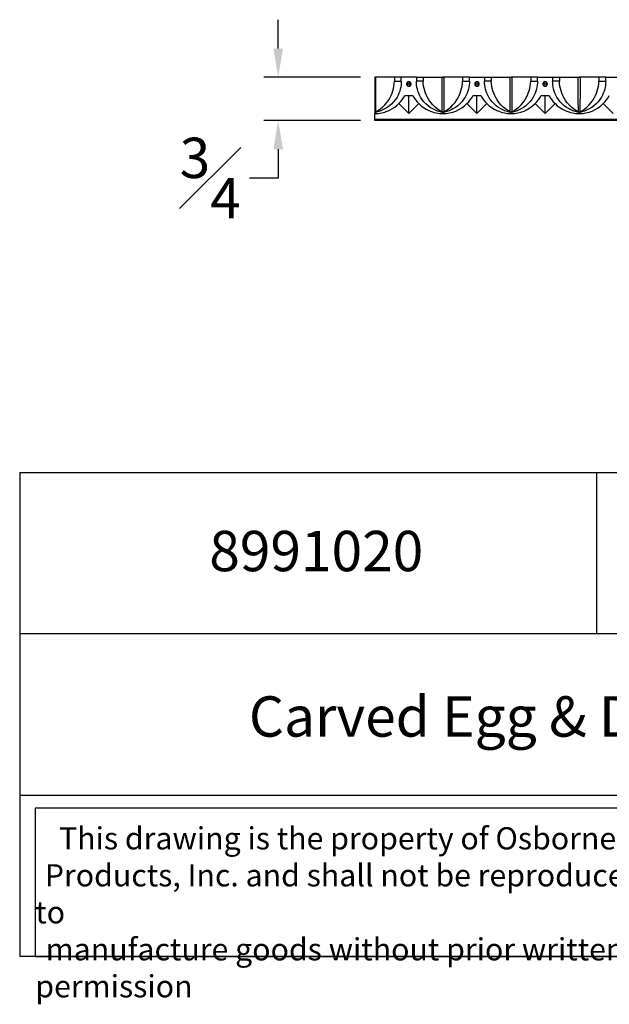
# Model space of a CAD drawing. Units: inches. Extents: x 2.5 to 22.5, y -7.2 to 9.9.
# Drawn here: x 2.5 to 12.7, y -7.2 to 9.9 of the extents above; entities that cross this region are included whole.
import ezdxf

# ---------------------------------------------------------------- set-up
doc = ezdxf.new("R2010")
doc.units = ezdxf.units.IN
doc.header["$MEASUREMENT"] = 0
doc.styles.get("Standard").update_dxf_attribs({"font": 'arial_0.ttf'})
doc.dimstyles.new('New OWP', dxfattribs={"dimtxt": 0.7, "dimasz": 0.5, "dimexe": 0.25, "dimexo": 0.25, "dimgap": 0.09, "dimtad": 0, "dimtih": 1, "dimtoh": 1, "dimdec": 4, "dimrnd": 0.0625, "dimzin": 0, "dimdsep": 46, "dimlunit": 5, "dimtxsty": 'Standard', "dimcen": 0, "dimadec": 0, "dimazin": 0, "dimtfac": 1, "dimtdec": 4, "dimtofl": 0, "dimtmove": 0, "dimatfit": 3, "dimfxl": 1, "dimfrac": 1, "dimtolj": 1, "dimtzin": 0, "dimarcsym": 0})

# ---------------------------------------------------------------- blocks, each defined once
blk = doc.blocks.new('*D245')
at = {"color": 0, "lineweight": -2, "transparency": 16777216}
for p, q in [((6.943, 9.425), (6.943, 9.925)), ((8.367, 8.925), (6.693, 8.925)), ((8.367, 8.177), (6.693, 8.177)), ((6.943, 7.677), (6.943, 7.177)), ((6.943, 7.177), (6.443, 7.177))]:
    blk.add_line(p, q, dxfattribs=at)
at = {"color": 0, "transparency": 16777216}
for points in [[(6.86, 9.425), (7.026, 9.425), (6.943, 8.925)], [(6.86, 7.677), (7.026, 7.677), (6.943, 8.177)]]:
    blk.add_solid(points, dxfattribs=at)
at = {"layer": 'Defpoints', "color": 0, "transparency": 16777216}
for p in [(8.617, 8.925), (6.943, 8.177), (8.617, 8.177)]:
    blk.add_point(p, dxfattribs=at)
at = {"color": 0, "transparency": 16777216, "insert": (5.765, 7.177), "char_height": 0.7, "attachment_point": 5}
blk.add_mtext('\\A1;{\\H1.000000x;\\S3#4;}', dxfattribs=at)

msp = doc.modelspace()

# ---------------------------------------------------------------- linework, layer by layer
for p, q in [((8.616839, 8.924975), (8.631869, 8.925112)), ((8.631869, 8.925112), (8.616839, 8.925112)), ((8.616839, 8.925112), (8.616839, 8.924975)), ((8.616839, 8.925042), (8.616839, 8.320706)), ((8.958627, 8.925112), (8.631869, 8.925112)), ((8.958627, 8.925112), (8.958627, 8.856539)), ((9.076737, 8.925112), (8.958627, 8.925112)), ((9.076737, 8.856539), (9.076737, 8.925112)), ((9.338044, 8.925112), (9.076737, 8.925112)), ((9.338044, 8.925112), (9.338044, 8.856539)), ((9.338044, 8.925112), (9.456155, 8.925112)), ((9.456155, 8.925112), (9.456155, 8.856539)), ((9.456155, 8.925112), (9.782912, 8.925112)), ((9.782912, 8.925112), (9.797942, 8.924975)), ((9.782912, 8.925112), (9.797942, 8.925112)), ((9.797942, 8.924975), (9.797942, 8.925112)), ((9.797942, 8.924975), (9.812972, 8.925112)), ((9.812972, 8.925112), (9.797942, 8.925112)), ((10.139729, 8.925112), (9.812972, 8.925112)), ((10.139729, 8.925112), (10.139729, 8.856539)), ((10.257839, 8.925112), (10.139729, 8.925112)), ((10.257839, 8.856539), (10.257839, 8.925112)), ((10.257839, 8.925112), (10.519147, 8.925112)), ((10.519147, 8.925112), (10.519147, 8.856539)), ((10.519147, 8.925112), (10.637257, 8.925112)), ((10.637257, 8.925112), (10.637257, 8.856539)), ((10.637257, 8.925112), (10.964014, 8.925112)), ((10.964014, 8.925112), (10.979044, 8.924975)), ((10.964014, 8.925112), (10.979044, 8.925112)), ((10.979044, 8.924975), (10.979044, 8.925112)), ((10.979044, 8.924975), (10.994074, 8.925112)), ((10.994074, 8.925112), (10.979044, 8.925112)), ((11.320831, 8.925112), (10.994074, 8.925112)), ((11.320831, 8.925112), (11.320831, 8.856539)), ((11.438942, 8.925112), (11.320831, 8.925112)), ((11.438942, 8.856539), (11.438942, 8.925112)), ((11.438942, 8.925112), (11.700249, 8.925112)), ((11.700249, 8.925112), (11.700249, 8.856539)), ((11.700249, 8.925112), (11.818359, 8.925112)), ((11.818359, 8.925112), (11.818359, 8.856539)), ((11.818359, 8.925112), (12.145117, 8.925112)), ((12.145117, 8.925112), (12.160146, 8.924975)), ((12.145117, 8.925112), (12.160146, 8.925112)), ((12.160146, 8.924975), (12.160146, 8.925112)), ((12.160146, 8.924975), (12.175176, 8.925112)), ((12.175176, 8.925112), (12.160146, 8.925112)), ((12.501934, 8.925112), (12.175176, 8.925112)), ((12.501934, 8.925112), (12.501934, 8.856539)), ((12.620044, 8.925112), (12.501934, 8.925112)), ((12.620044, 8.856539), (12.620044, 8.925112)), ((12.620044, 8.925112), (12.881351, 8.925112)), ((8.958627, 8.856539), (9.076737, 8.856539)), ((9.456155, 8.856539), (9.338044, 8.856539)), ((10.139729, 8.856539), (10.257839, 8.856539)), ((10.637257, 8.856539), (10.519147, 8.856539)), ((11.320831, 8.856539), (11.438942, 8.856539)), ((11.818359, 8.856539), (11.700249, 8.856539)), ((12.501934, 8.856539), (12.620044, 8.856539)), ((9.139143, 8.610151), (9.275639, 8.610151)), ((9.207391, 8.29519), (9.207391, 8.610151)), ((10.320245, 8.610151), (10.456741, 8.610151)), ((10.388493, 8.29519), (10.388493, 8.610151)), ((11.501347, 8.610151), (11.637843, 8.610151)), ((11.569595, 8.29519), (11.569595, 8.610151)), ((9.207391, 8.29519), (9.034422, 8.468159)), ((9.207391, 8.29519), (9.380359, 8.468159)), ((10.388493, 8.29519), (10.215525, 8.468159)), ((10.388493, 8.29519), (10.561461, 8.468159)), ((11.569595, 8.29519), (11.396627, 8.468159)), ((11.569595, 8.29519), (11.742564, 8.468159)), ((12.750698, 8.29519), (12.577729, 8.468159)), ((8.630183, 8.321933), (8.616839, 8.319517)), ((8.616839, 8.314875), (8.630183, 8.321932)), ((8.616839, 8.319517), (8.616839, 8.320706)), ((8.616839, 8.319517), (8.616839, 8.314875)), ((8.616839, 8.314875), (8.616839, 8.29519)), ((8.616839, 8.196765), (8.616839, 8.29519)), ((9.797942, 8.314875), (9.784598, 8.321932)), ((9.797942, 8.319517), (9.784599, 8.321933)), ((9.811285, 8.321933), (9.797942, 8.319517)), ((9.797942, 8.314875), (9.811285, 8.321932)), ((9.797942, 8.319517), (9.797942, 8.314875)), ((10.979044, 8.314875), (10.9657, 8.321932)), ((10.979044, 8.319517), (10.965701, 8.321933)), ((10.992387, 8.321933), (10.979044, 8.319517)), ((10.979044, 8.314875), (10.992388, 8.321932)), ((10.979044, 8.319517), (10.979044, 8.314875)), ((12.160146, 8.319517), (12.146803, 8.321933)), ((12.160146, 8.314875), (12.146803, 8.321932)), ((12.17349, 8.321933), (12.160146, 8.319517)), ((12.160146, 8.314875), (12.17349, 8.321932)), ((12.160146, 8.319517), (12.160146, 8.314875)), ((8.616839, 8.196765), (16.884556, 8.196765)), ((8.616839, 8.17708), (8.616839, 8.196765)), ((16.884556, 8.17708), (8.616839, 8.17708)), ((2.462532, 2.068706), (2.462532, -6.32894)), ((2.462532, 2.068706), (22.462532, 2.068706)), ((12.462532, 2.068706), (12.462532, -0.730509)), ((22.462532, -0.730509), (2.462532, -0.730509)), ((2.462532, -3.529724), (22.462532, -3.529724)), ((22.462532, -6.32894), (2.462532, -6.32894))]:
    msp.add_line(p, q)
msp.add_lwpolyline([(15.512929, -3.753989), (2.732532, -3.753989), (2.732532, -6.32894), (15.512929, -6.32894)], close=True)
for points in [[(8.631869, 8.925112, 0), (8.63186, 8.882799, 0), (8.631842, 8.840692, 0), (8.631815, 8.798418, 0), (8.631779, 8.756605, 0), (8.631707, 8.694186, 0), (8.63161, 8.63355, 0), (8.631482, 8.573464, 0), (8.631322, 8.516144, 0), (8.631124, 8.462599, 0), (8.630881, 8.412544, 0), (8.630571, 8.365025, 0), (8.630183, 8.321933, 0)], [(9.784599, 8.321933, 0), (9.784569, 8.324783, 0), (9.784197, 8.366688, 0), (9.783896, 8.412884, 0), (9.783655, 8.46287, 0), (9.78346, 8.516144, 0), (9.783301, 8.57255, 0), (9.783174, 8.631854, 0), (9.783075, 8.693418, 0), (9.783002, 8.756605, 0), (9.782956, 8.81211, 0), (9.782927, 8.868426, 0), (9.782912, 8.925112, 0)], [(9.812972, 8.925112, 0), (9.812962, 8.882799, 0), (9.812944, 8.840692, 0), (9.812918, 8.798418, 0), (9.812882, 8.756605, 0), (9.812809, 8.694186, 0), (9.812712, 8.63355, 0), (9.812585, 8.573464, 0), (9.812424, 8.516144, 0), (9.812227, 8.462599, 0), (9.811983, 8.412544, 0), (9.811673, 8.365025, 0), (9.811285, 8.321933, 0)], [(10.965701, 8.321933, 0), (10.965671, 8.324783, 0), (10.965299, 8.366688, 0), (10.964999, 8.412884, 0), (10.964757, 8.46287, 0), (10.964562, 8.516144, 0), (10.964403, 8.57255, 0), (10.964276, 8.631854, 0), (10.964178, 8.693418, 0), (10.964104, 8.756605, 0), (10.964059, 8.81211, 0), (10.964029, 8.868426, 0), (10.964014, 8.925112, 0)], [(10.994074, 8.925112, 0), (10.994064, 8.882799, 0), (10.994047, 8.840692, 0), (10.99402, 8.798418, 0), (10.993984, 8.756605, 0), (10.993911, 8.694186, 0), (10.993815, 8.63355, 0), (10.993687, 8.573464, 0), (10.993526, 8.516144, 0), (10.993329, 8.462599, 0), (10.993086, 8.412544, 0), (10.992775, 8.365025, 0), (10.992387, 8.321933, 0)], [(12.146803, 8.321933, 0), (12.146773, 8.324783, 0), (12.146402, 8.366688, 0), (12.146101, 8.412884, 0), (12.145859, 8.46287, 0), (12.145664, 8.516144, 0), (12.145506, 8.57255, 0), (12.145379, 8.631854, 0), (12.14528, 8.693418, 0), (12.145206, 8.756605, 0), (12.145161, 8.81211, 0), (12.145131, 8.868426, 0), (12.145117, 8.925112, 0)], [(12.175176, 8.925112, 0), (12.175167, 8.882799, 0), (12.175149, 8.840692, 0), (12.175122, 8.798418, 0), (12.175087, 8.756605, 0), (12.175014, 8.694186, 0), (12.174917, 8.63355, 0), (12.174789, 8.573464, 0), (12.174629, 8.516144, 0), (12.174431, 8.462599, 0), (12.174188, 8.412544, 0), (12.173878, 8.365025, 0), (12.17349, 8.321933, 0)], [(9.076737, 8.856539, 0), (9.075505, 8.821939, 0), (9.072255, 8.787633, 0), (9.066995, 8.753886, 0), (9.059732, 8.720962, 0), (9.048918, 8.68404, 0), (9.035706, 8.648353, 0), (9.020293, 8.614112, 0), (9.002877, 8.581524, 0), (8.975515, 8.538931, 0), (8.944705, 8.499456, 0), (8.910772, 8.463278, 0), (8.87404, 8.430572, 0), (8.834464, 8.40125, 0), (8.792059, 8.375398, 0), (8.758503, 8.358436, 0), (8.723162, 8.343545, 0), (8.686157, 8.33094, 0), (8.647605, 8.320838, 0), (8.616844, 8.314876, 0), (8.616839, 8.314875, 0)], [(8.630183, 8.321932, 0), (8.673152, 8.347573, 0), (8.713966, 8.376548, 0), (8.752412, 8.408746, 0), (8.791746, 8.447744, 0), (8.827653, 8.490225, 0), (8.859801, 8.53591, 0), (8.881251, 8.572099, 0), (8.900294, 8.609757, 0), (8.916823, 8.648704, 0), (8.930732, 8.688765, 0), (8.941924, 8.72976, 0), (8.950343, 8.771511, 0), (8.955933, 8.813836, 0), (8.958627, 8.856539, 0)], [(9.797942, 8.314875, 0), (9.797937, 8.314876, 0), (9.767177, 8.320838, 0), (9.728624, 8.33094, 0), (9.691619, 8.343545, 0), (9.656278, 8.358436, 0), (9.622722, 8.375398, 0), (9.580317, 8.40125, 0), (9.540741, 8.430572, 0), (9.50401, 8.463278, 0), (9.470076, 8.499456, 0), (9.439266, 8.538931, 0), (9.411904, 8.581524, 0), (9.394489, 8.614112, 0), (9.379075, 8.648353, 0), (9.365863, 8.68404, 0), (9.355049, 8.720962, 0), (9.347786, 8.753886, 0), (9.342526, 8.787633, 0), (9.339276, 8.821939, 0), (9.338044, 8.856539, 0)], [(9.784598, 8.321932, 0), (9.741629, 8.347573, 0), (9.700815, 8.376548, 0), (9.662369, 8.408746, 0), (9.623035, 8.447744, 0), (9.587128, 8.490225, 0), (9.554981, 8.53591, 0), (9.53353, 8.572099, 0), (9.514488, 8.609757, 0), (9.497958, 8.648704, 0), (9.484049, 8.688765, 0), (9.472857, 8.72976, 0), (9.464438, 8.771511, 0), (9.458848, 8.813836, 0), (9.456155, 8.856539, 0)], [(10.257839, 8.856539, 0), (10.256607, 8.821939, 0), (10.253358, 8.787633, 0), (10.248097, 8.753886, 0), (10.240834, 8.720962, 0), (10.230021, 8.68404, 0), (10.216808, 8.648353, 0), (10.201395, 8.614112, 0), (10.18398, 8.581524, 0), (10.156617, 8.538931, 0), (10.125807, 8.499456, 0), (10.091874, 8.463278, 0), (10.055142, 8.430572, 0), (10.015566, 8.40125, 0), (9.973162, 8.375398, 0), (9.939605, 8.358436, 0), (9.904265, 8.343545, 0), (9.867259, 8.33094, 0), (9.828707, 8.320838, 0), (9.797946, 8.314876, 0), (9.797942, 8.314875, 0)], [(9.811285, 8.321932, 0), (9.854254, 8.347573, 0), (9.895069, 8.376548, 0), (9.933515, 8.408746, 0), (9.972849, 8.447744, 0), (10.008755, 8.490225, 0), (10.040903, 8.53591, 0), (10.062353, 8.572099, 0), (10.081396, 8.609757, 0), (10.097925, 8.648704, 0), (10.111834, 8.688765, 0), (10.123026, 8.72976, 0), (10.131445, 8.771511, 0), (10.137036, 8.813836, 0), (10.139729, 8.856539, 0)], [(10.979044, 8.314875, 0), (10.97904, 8.314876, 0), (10.948279, 8.320838, 0), (10.909727, 8.33094, 0), (10.872721, 8.343545, 0), (10.837381, 8.358436, 0), (10.803824, 8.375398, 0), (10.76142, 8.40125, 0), (10.721843, 8.430572, 0), (10.685112, 8.463278, 0), (10.651179, 8.499456, 0), (10.620368, 8.538931, 0), (10.593006, 8.581524, 0), (10.575591, 8.614112, 0), (10.560178, 8.648353, 0), (10.546965, 8.68404, 0), (10.536152, 8.720962, 0), (10.528889, 8.753886, 0), (10.523628, 8.787633, 0), (10.520379, 8.821939, 0), (10.519147, 8.856539, 0)], [(10.9657, 8.321932, 0), (10.922732, 8.347573, 0), (10.881917, 8.376548, 0), (10.843471, 8.408746, 0), (10.804137, 8.447744, 0), (10.768231, 8.490225, 0), (10.736083, 8.53591, 0), (10.714633, 8.572099, 0), (10.69559, 8.609757, 0), (10.679061, 8.648704, 0), (10.665152, 8.688765, 0), (10.653959, 8.72976, 0), (10.645541, 8.771511, 0), (10.63995, 8.813836, 0), (10.637257, 8.856539, 0)], [(11.438942, 8.856539, 0), (11.43771, 8.821939, 0), (11.43446, 8.787633, 0), (11.4292, 8.753886, 0), (11.421937, 8.720962, 0), (11.411123, 8.68404, 0), (11.39791, 8.648353, 0), (11.382497, 8.614112, 0), (11.365082, 8.581524, 0), (11.33772, 8.538931, 0), (11.30691, 8.499456, 0), (11.272976, 8.463278, 0), (11.236245, 8.430572, 0), (11.196669, 8.40125, 0), (11.154264, 8.375398, 0), (11.120708, 8.358436, 0), (11.085367, 8.343545, 0), (11.048362, 8.33094, 0), (11.009809, 8.320838, 0), (10.979048, 8.314876, 0), (10.979044, 8.314875, 0)], [(10.992388, 8.321932, 0), (11.035357, 8.347573, 0), (11.076171, 8.376548, 0), (11.114617, 8.408746, 0), (11.153951, 8.447744, 0), (11.189858, 8.490225, 0), (11.222005, 8.53591, 0), (11.243456, 8.572099, 0), (11.262498, 8.609757, 0), (11.279027, 8.648704, 0), (11.292936, 8.688765, 0), (11.304129, 8.72976, 0), (11.312548, 8.771511, 0), (11.318138, 8.813836, 0), (11.320831, 8.856539, 0)], [(12.160146, 8.314875, 0), (12.160142, 8.314876, 0), (12.129381, 8.320838, 0), (12.090829, 8.33094, 0), (12.053823, 8.343545, 0), (12.018483, 8.358436, 0), (11.984926, 8.375398, 0), (11.942522, 8.40125, 0), (11.902946, 8.430572, 0), (11.866214, 8.463278, 0), (11.832281, 8.499456, 0), (11.801471, 8.538931, 0), (11.774108, 8.581524, 0), (11.756693, 8.614112, 0), (11.74128, 8.648353, 0), (11.728067, 8.68404, 0), (11.717254, 8.720962, 0), (11.709991, 8.753886, 0), (11.704731, 8.787633, 0), (11.701481, 8.821939, 0), (11.700249, 8.856539, 0)], [(12.146803, 8.321932, 0), (12.103834, 8.347573, 0), (12.06302, 8.376548, 0), (12.024573, 8.408746, 0), (11.98524, 8.447744, 0), (11.949333, 8.490225, 0), (11.917185, 8.53591, 0), (11.895735, 8.572099, 0), (11.876692, 8.609757, 0), (11.860163, 8.648704, 0), (11.846254, 8.688765, 0), (11.835062, 8.72976, 0), (11.826643, 8.771511, 0), (11.821053, 8.813836, 0), (11.818359, 8.856539, 0)], [(12.620044, 8.856539, 0), (12.618812, 8.821939, 0), (12.615562, 8.787633, 0), (12.610302, 8.753886, 0), (12.603039, 8.720962, 0), (12.592226, 8.68404, 0), (12.579013, 8.648353, 0), (12.5636, 8.614112, 0), (12.546185, 8.581524, 0), (12.518822, 8.538931, 0), (12.488012, 8.499456, 0), (12.454079, 8.463278, 0), (12.417347, 8.430572, 0), (12.377771, 8.40125, 0), (12.335367, 8.375398, 0), (12.30181, 8.358436, 0), (12.26647, 8.343545, 0), (12.229464, 8.33094, 0), (12.190912, 8.320838, 0), (12.160151, 8.314876, 0), (12.160146, 8.314875, 0)], [(12.17349, 8.321932, 0), (12.216459, 8.347573, 0), (12.257273, 8.376548, 0), (12.295719, 8.408746, 0), (12.335053, 8.447744, 0), (12.37096, 8.490225, 0), (12.403108, 8.53591, 0), (12.424558, 8.572099, 0), (12.443601, 8.609757, 0), (12.46013, 8.648704, 0), (12.474039, 8.688765, 0), (12.485231, 8.72976, 0), (12.49365, 8.771511, 0), (12.49924, 8.813836, 0), (12.501934, 8.856539, 0)], [(8.616839, 8.29519, 0), (8.637144, 8.295542, 0), (8.657391, 8.296586, 0), (8.677468, 8.298311, 0), (8.708129, 8.302291, 0), (8.738096, 8.307773, 0), (8.764139, 8.313857, 0), (8.789516, 8.321, 0), (8.814165, 8.329133, 0), (8.850749, 8.343489, 0), (8.885709, 8.359947, 0), (8.925868, 8.382498, 0), (8.963816, 8.407873, 0), (9.000264, 8.43659, 0), (9.034422, 8.468159, 0)], [(9.380359, 8.468159, 0), (9.419306, 8.432523, 0), (9.46134, 8.40047, 0), (9.506351, 8.372178, 0), (9.554227, 8.347825, 0), (9.584746, 8.33502, 0), (9.616536, 8.323749, 0), (9.649507, 8.314152, 0), (9.683565, 8.306372, 0), (9.711328, 8.301593, 0), (9.73976, 8.298093, 0), (9.768589, 8.295937, 0), (9.797545, 8.29519, 0), (9.797942, 8.29519, 0)], [(10.561461, 8.468159, 0), (10.600409, 8.432523, 0), (10.642443, 8.40047, 0), (10.687453, 8.372178, 0), (10.735329, 8.347825, 0), (10.765848, 8.33502, 0), (10.797639, 8.323749, 0), (10.830609, 8.314152, 0), (10.864668, 8.306372, 0), (10.892431, 8.301593, 0), (10.920862, 8.298093, 0), (10.949691, 8.295937, 0), (10.978647, 8.29519, 0), (10.979044, 8.29519, 0)], [(11.742564, 8.468159, 0), (11.781511, 8.432523, 0), (11.823545, 8.40047, 0), (11.868556, 8.372178, 0), (11.916431, 8.347825, 0), (11.94695, 8.33502, 0), (11.978741, 8.323749, 0), (12.011712, 8.314152, 0), (12.04577, 8.306372, 0), (12.073533, 8.301593, 0), (12.101964, 8.298093, 0), (12.130794, 8.295937, 0), (12.15975, 8.29519, 0), (12.160146, 8.29519, 0)], [(8.630183, 8.321933, 0), (8.61999, 8.320773, 0), (8.616839, 8.320706, 0)], [(9.811285, 8.321933, 0), (9.801093, 8.320773, 0), (9.790805, 8.321053, 0), (9.784599, 8.321933, 0)], [(10.992387, 8.321933, 0), (10.982195, 8.320773, 0), (10.971907, 8.321053, 0), (10.965701, 8.321933, 0)], [(12.17349, 8.321933, 0), (12.163297, 8.320773, 0), (12.153009, 8.321053, 0), (12.146803, 8.321933, 0)]]:
    msp.add_polyline3d(points)
for points in [[(9.176229, 8.784836, 0), (9.178234, 8.782465, 0), (9.180434, 8.780247, 0), (9.18281, 8.778202, 0), (9.185338, 8.776349, 0), (9.187997, 8.774708, 0), (9.190969, 8.7732, 0), (9.194075, 8.771942, 0), (9.197279, 8.770947, 0), (9.200547, 8.770227, 0), (9.203794, 8.769798, 0), (9.207079, 8.769637, 0), (9.210366, 8.769746, 0), (9.213619, 8.770124, 0), (9.216795, 8.770767, 0), (9.219915, 8.771668, 0), (9.222948, 8.772819, 0), (9.225863, 8.774206, 0), (9.228669, 8.77584, 0), (9.231335, 8.777703, 0), (9.233837, 8.779773, 0), (9.236148, 8.782031, 0), (9.2383, 8.784518, 0), (9.240239, 8.787182, 0), (9.241949, 8.789994, 0), (9.243411, 8.792927, 0), (9.244636, 8.796025, 0), (9.245596, 8.799226, 0), (9.246282, 8.802496, 0), (9.246686, 8.805803, 0), (9.246801, 8.809149, 0), (9.246627, 8.812508, 0), (9.246168, 8.815843, 0), (9.245425, 8.819118, 0), (9.244406, 8.822297, 0), (9.243112, 8.825392, 0), (9.241559, 8.82837, 0), (9.239761, 8.831199, 0), (9.237746, 8.833835, 0), (9.235504, 8.836303, 0), (9.23306, 8.838577, 0), (9.230439, 8.840631, 0), (9.227672, 8.842441, 0), (9.224749, 8.84402, 0), (9.221704, 8.845352, 0), (9.218567, 8.846421, 0), (9.215358, 8.847218, 0), (9.212082, 8.847747, 0), (9.208772, 8.848003, 0), (9.205464, 8.847983, 0), (9.202172, 8.847682, 0), (9.198904, 8.847106, 0), (9.195697, 8.846263, 0), (9.192583, 8.845159, 0), (9.189576, 8.843796, 0), (9.186685, 8.842183, 0), (9.18394, 8.840337, 0), (9.181371, 8.838277, 0), (9.178987, 8.836008, 0), (9.176796, 8.833541, 0), (9.174819, 8.830905, 0), (9.173079, 8.828126, 0), (9.171578, 8.825201, 0), (9.170325, 8.822155, 0), (9.169332, 8.819019, 0), (9.168608, 8.815826, 0), (9.168157, 8.812559, 0), (9.167983, 8.809257, 0), (9.168086, 8.805954, 0), (9.168466, 8.802685, 0), (9.169133, 8.799426, 0), (9.170078, 8.796224, 0), (9.17129, 8.793113, 0), (9.172758, 8.790125, 0), (9.174386, 8.787412, 0)], [(10.357331, 8.784836, 0), (10.359336, 8.782465, 0), (10.361537, 8.780247, 0), (10.363912, 8.778202, 0), (10.36644, 8.776349, 0), (10.3691, 8.774708, 0), (10.372072, 8.7732, 0), (10.375177, 8.771942, 0), (10.378381, 8.770947, 0), (10.381649, 8.770227, 0), (10.384896, 8.769798, 0), (10.388181, 8.769637, 0), (10.391468, 8.769746, 0), (10.394722, 8.770124, 0), (10.397897, 8.770767, 0), (10.401018, 8.771668, 0), (10.404051, 8.772819, 0), (10.406965, 8.774206, 0), (10.409771, 8.77584, 0), (10.412438, 8.777703, 0), (10.414939, 8.779773, 0), (10.417251, 8.782031, 0), (10.419402, 8.784518, 0), (10.421341, 8.787182, 0), (10.423051, 8.789994, 0), (10.424513, 8.792927, 0), (10.425739, 8.796025, 0), (10.426699, 8.799226, 0), (10.427385, 8.802496, 0), (10.427788, 8.805803, 0), (10.427903, 8.809149, 0), (10.427729, 8.812508, 0), (10.42727, 8.815843, 0), (10.426527, 8.819118, 0), (10.425508, 8.822297, 0), (10.424215, 8.825392, 0), (10.422662, 8.82837, 0), (10.420864, 8.831199, 0), (10.418848, 8.833835, 0), (10.416606, 8.836303, 0), (10.414162, 8.838577, 0), (10.411542, 8.840631, 0), (10.408774, 8.842441, 0), (10.405851, 8.84402, 0), (10.402806, 8.845352, 0), (10.399669, 8.846421, 0), (10.396461, 8.847218, 0), (10.393184, 8.847747, 0), (10.389875, 8.848003, 0), (10.386567, 8.847983, 0), (10.383274, 8.847682, 0), (10.380007, 8.847106, 0), (10.376799, 8.846263, 0), (10.373685, 8.845159, 0), (10.370679, 8.843796, 0), (10.367788, 8.842183, 0), (10.365043, 8.840337, 0), (10.362473, 8.838277, 0), (10.360089, 8.836008, 0), (10.357898, 8.833541, 0), (10.355921, 8.830905, 0), (10.354181, 8.828126, 0), (10.35268, 8.825201, 0), (10.351428, 8.822155, 0), (10.350434, 8.819019, 0), (10.349711, 8.815826, 0), (10.349259, 8.812559, 0), (10.349086, 8.809257, 0), (10.349189, 8.805954, 0), (10.349568, 8.802685, 0), (10.350235, 8.799426, 0), (10.35118, 8.796224, 0), (10.352392, 8.793113, 0), (10.353861, 8.790125, 0), (10.355488, 8.787412, 0)], [(11.538433, 8.784836, 0), (11.540438, 8.782465, 0), (11.542639, 8.780247, 0), (11.545014, 8.778202, 0), (11.547542, 8.776349, 0), (11.550202, 8.774708, 0), (11.553174, 8.7732, 0), (11.55628, 8.771942, 0), (11.559484, 8.770947, 0), (11.562752, 8.770227, 0), (11.565999, 8.769798, 0), (11.569283, 8.769637, 0), (11.57257, 8.769746, 0), (11.575824, 8.770124, 0), (11.579, 8.770767, 0), (11.58212, 8.771668, 0), (11.585153, 8.772819, 0), (11.588067, 8.774206, 0), (11.590874, 8.77584, 0), (11.59354, 8.777703, 0), (11.596042, 8.779773, 0), (11.598353, 8.782031, 0), (11.600504, 8.784518, 0), (11.602444, 8.787182, 0), (11.604154, 8.789994, 0), (11.605616, 8.792927, 0), (11.606841, 8.796025, 0), (11.607801, 8.799226, 0), (11.608487, 8.802496, 0), (11.60889, 8.805803, 0), (11.609005, 8.809149, 0), (11.608832, 8.812508, 0), (11.608372, 8.815843, 0), (11.607629, 8.819118, 0), (11.606611, 8.822297, 0), (11.605317, 8.825392, 0), (11.603764, 8.82837, 0), (11.601966, 8.831199, 0), (11.599951, 8.833835, 0), (11.597708, 8.836303, 0), (11.595265, 8.838577, 0), (11.592644, 8.840631, 0), (11.589876, 8.842441, 0), (11.586954, 8.84402, 0), (11.583908, 8.845352, 0), (11.580772, 8.846421, 0), (11.577563, 8.847218, 0), (11.574287, 8.847747, 0), (11.570977, 8.848003, 0), (11.567669, 8.847983, 0), (11.564376, 8.847682, 0), (11.561109, 8.847106, 0), (11.557901, 8.846263, 0), (11.554788, 8.845159, 0), (11.551781, 8.843796, 0), (11.54889, 8.842183, 0), (11.546145, 8.840337, 0), (11.543575, 8.838277, 0), (11.541191, 8.836008, 0), (11.539, 8.833541, 0), (11.537024, 8.830905, 0), (11.535283, 8.828126, 0), (11.533783, 8.825201, 0), (11.53253, 8.822155, 0), (11.531536, 8.819019, 0), (11.530813, 8.815826, 0), (11.530362, 8.812559, 0), (11.530188, 8.809257, 0), (11.530291, 8.805954, 0), (11.530671, 8.802685, 0), (11.531337, 8.799426, 0), (11.532283, 8.796224, 0), (11.533495, 8.793113, 0), (11.534963, 8.790125, 0), (11.536591, 8.787412, 0)]]:
    msp.add_polyline3d(points, close=True)
for centre in [(9.207391, 8.807001), (10.388493, 8.807001), (11.569595, 8.807001)]:
    msp.add_circle(centre, 0.019685)
for centre, radius, start, end in [((8.616988, 8.885579), 0.590336, 315.0009521, 332.1890692), ((9.797793, 8.885579), 0.590336, 207.8109308, 224.9990479), ((9.79809, 8.885579), 0.590336, 315.0009521, 332.1890692), ((10.978896, 8.885579), 0.590336, 207.8109308, 224.9990479), ((10.979192, 8.885579), 0.590336, 315.0009521, 332.1890692), ((12.159998, 8.885579), 0.590336, 207.8109308, 224.9990479), ((12.160295, 8.885579), 0.590336, 315.0009521, 332.1890692), ((9.797947, 8.885825), 0.590631, 269.9994712, 314.993924), ((10.97905, 8.885825), 0.590631, 269.9994712, 314.993924), ((12.160152, 8.885825), 0.590631, 269.9994712, 314.993924)]:
    msp.add_arc(centre, radius, start, end)

# ---------------------------------------------------------------- texts
at = {"attachment_point": 1}
for s, insert, char_height, width in [('{\\fTimes New Roman|b0|i0|c0|p18;8991020}', (5.748014, 1.055461), 0.7, 9.91550315), ('{\\fTimes New Roman|b0|i0|c0|p18;Carved Egg & Dart Moulding}', (6.435457, -1.815496), 0.7, 13.42637332), ('\\pi1.0697;{\\fTimes New Roman|b0|i0|c0|p18;This drawing is the property of Osborne Wood \\P\\pi0.42936;Products, Inc. and shall not be reproduced or used to \\P\\pi0.46545;manufacture goods without prior written permission}', (2.732532, -4.087021), 0.385, 12.78039731)]:
    msp.add_mtext(s, dxfattribs=dict(at, insert=insert, char_height=char_height, width=width))

# ---------------------------------------------------------------- dimensions: what is measured, and where the dimension line sits
dim = msp.add_linear_dim(base=(6.94291, 8.17708), p1=(8.616839, 8.924975), p2=(8.616839, 8.17708), angle=90, dimstyle='New OWP')
dim.commit()
dim.dimension.update_dxf_attribs({"geometry": '*D245', "text_midpoint": (5.764961, 7.17708)})

doc.saveas('drawing.dxf')
